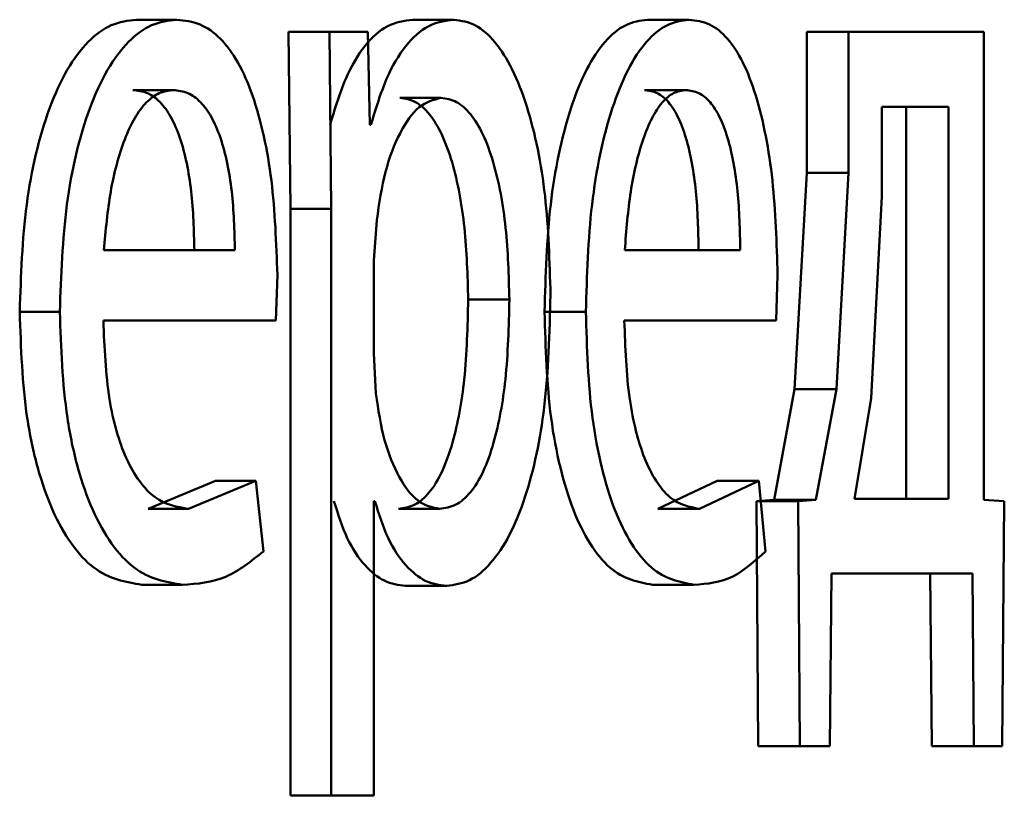
# Paper-space layout 'Лист1' of a CAD drawing. Units: millimetres. Extents: x -4580 to 4867, y -4248 to 3914.
# Drawn here: x -2955 to -2953, y 2324 to 2326 of the extents above; entities that cross this region are included whole.
import ezdxf

# ---------------------------------------------------------------- set-up
doc = ezdxf.new("R2010")
doc.units = ezdxf.units.MM

psp = doc.layouts.new('Лист1')

# ---------------------------------------------------------------- linework, layer by layer
at = {"color": 7, "linetype": 'Continuous', "lineweight": 50}
for p, q in [((-2954.7899, 2325.6968), (-2954.7008, 2325.6968)), ((-2954.1803, 2325.6968), (-2954.0898, 2325.6968)), ((-2953.6629, 2325.6968), (-2953.5712, 2325.6968)), ((-2954.4542, 2325.6697), (-2954.4499, 2325.2795)), ((-2954.4542, 2325.6697), (-2954.3643, 2325.6697)), ((-2954.3643, 2325.6697), (-2954.36, 2325.2795)), ((-2954.2792, 2325.6697), (-2954.3643, 2325.6697)), ((-2954.2749, 2325.465), (-2954.2792, 2325.6697)), ((-2953.3118, 2325.6697), (-2953.3118, 2325.3589)), ((-2953.3118, 2325.6697), (-2953.2194, 2325.6697)), ((-2953.2194, 2325.6697), (-2953.2194, 2325.3589)), ((-2952.9215, 2325.6697), (-2953.2194, 2325.6697)), ((-2952.9215, 2324.6374), (-2952.9215, 2325.6697)), ((-2954.7978, 2325.5416), (-2954.7086, 2325.5416)), ((-2953.6698, 2325.5416), (-2953.5782, 2325.5416)), ((-2954.2088, 2325.5243), (-2954.1184, 2325.5243)), ((-2953.1463, 2325.5046), (-2953.1463, 2325.307)), ((-2952.9994, 2325.5046), (-2953.1463, 2325.5046)), ((-2953.0924, 2324.6399), (-2953.0924, 2325.5046)), ((-2952.9994, 2324.6399), (-2952.9994, 2325.5046)), ((-2954.2728, 2325.465), (-2954.2749, 2325.465)), ((-2953.3118, 2325.3589), (-2953.3384, 2324.8819)), ((-2953.3118, 2325.3589), (-2953.2194, 2325.3589)), ((-2953.2194, 2325.3589), (-2953.246, 2324.8819)), ((-2953.1463, 2325.307), (-2953.1697, 2324.8621)), ((-2954.4499, 2325.2795), (-2954.4499, 2323.9858)), ((-2954.4499, 2325.2795), (-2954.36, 2325.2795)), ((-2954.36, 2325.2795), (-2954.36, 2323.9858)), ((-2954.2599, 2325.2548), (-2954.2663, 2325.1659)), ((-2954.5726, 2325.1881), (-2954.8615, 2325.1881)), ((-2953.4582, 2325.1881), (-2953.713, 2325.1881)), ((-2954.2663, 2325.1659), (-2954.2663, 2324.9609)), ((-2954.4823, 2325.0329), (-2954.479, 2325.1338)), ((-2953.3788, 2325.0329), (-2953.3759, 2325.1338)), ((-2954.0582, 2325.0795), (-2953.9674, 2325.0795)), ((-2955.0471, 2325.0526), (-2954.9586, 2325.0526)), ((-2953.89, 2325.0526), (-2953.7989, 2325.0526)), ((-2954.4823, 2325.0329), (-2954.8626, 2325.0329)), ((-2953.3788, 2325.0329), (-2953.714, 2325.0329)), ((-2954.2663, 2324.9609), (-2954.262, 2324.872)), ((-2953.3384, 2324.8819), (-2953.3838, 2324.6374)), ((-2953.3384, 2324.8819), (-2953.246, 2324.8819)), ((-2953.246, 2324.8819), (-2953.2916, 2324.6374)), ((-2953.1697, 2324.8621), (-2953.2062, 2324.6399)), ((-2954.6157, 2324.6794), (-2954.7642, 2324.6177)), ((-2954.5262, 2324.6794), (-2954.675, 2324.6177)), ((-2954.6157, 2324.6794), (-2954.5262, 2324.6794)), ((-2954.5098, 2324.5238), (-2954.5262, 2324.6794)), ((-2953.5095, 2324.6794), (-2953.6402, 2324.6177)), ((-2953.4175, 2324.6794), (-2953.5485, 2324.6177)), ((-2953.5095, 2324.6794), (-2953.4175, 2324.6794)), ((-2953.403, 2324.5238), (-2953.4175, 2324.6794)), ((-2954.2642, 2324.635), (-2954.2663, 2324.635)), ((-2954.2663, 2323.9858), (-2954.2663, 2324.635)), ((-2953.3838, 2324.6374), (-2953.4228, 2324.635)), ((-2953.4228, 2324.635), (-2953.419, 2324.0945)), ((-2953.4228, 2324.635), (-2953.3306, 2324.635)), ((-2953.3838, 2324.6374), (-2953.2916, 2324.6374)), ((-2953.2916, 2324.6374), (-2953.3306, 2324.635)), ((-2953.3306, 2324.635), (-2953.3268, 2324.0945)), ((-2952.9994, 2324.6399), (-2953.2062, 2324.6399)), ((-2952.8761, 2324.635), (-2952.9215, 2324.6374)), ((-2952.8806, 2324.0945), (-2952.8761, 2324.635)), ((-2954.7642, 2324.6177), (-2954.675, 2324.6177)), ((-2954.212, 2324.6177), (-2954.1215, 2324.6177)), ((-2953.6402, 2324.6177), (-2953.5485, 2324.6177)), ((-2953.2611, 2324.0945), (-2953.2573, 2324.4748)), ((-2952.9466, 2324.4748), (-2953.2573, 2324.4748)), ((-2953.0397, 2324.4748), (-2953.0361, 2324.0945)), ((-2952.9466, 2324.4748), (-2952.943, 2324.0945)), ((-2954.7776, 2324.4501), (-2954.6884, 2324.4501)), ((-2954.1962, 2324.4476), (-2954.1057, 2324.4476)), ((-2953.6521, 2324.4501), (-2953.5604, 2324.4501)), ((-2953.419, 2324.0945), (-2953.3268, 2324.0945)), ((-2953.2611, 2324.0945), (-2953.3268, 2324.0945)), ((-2953.0361, 2324.0945), (-2952.943, 2324.0945)), ((-2952.8806, 2324.0945), (-2952.943, 2324.0945)), ((-2954.4499, 2323.9858), (-2954.36, 2323.9858)), ((-2954.2663, 2323.9858), (-2954.36, 2323.9858))]:
    psp.add_line(p, q, dxfattribs=at)
for points, knots in [([(-2954.7899, 2325.6968), (-2954.8085, 2325.6946), (-2954.8447, 2325.6901), (-2954.8969, 2325.6516), (-2954.9438, 2325.5893), (-2954.9956, 2325.4753), (-2955.039, 2325.292), (-2955.0444, 2325.1325), (-2955.0471, 2325.0526)], [0, 0, 0, 0, 0.12836, 0.250357, 0.374449, 0.500677, 0.75003, 1, 1, 1, 1]), ([(-2954.7008, 2325.6968), (-2954.7194, 2325.6946), (-2954.7557, 2325.6901), (-2954.808, 2325.6516), (-2954.855, 2325.5894), (-2954.9069, 2325.4754), (-2954.9504, 2325.2921), (-2954.9558, 2325.1325), (-2954.9586, 2325.0526)], [0, 0, 0, 0, 0.128504, 0.250637, 0.374785, 0.501049, 0.750269, 1, 1, 1, 1]), ([(-2954.479, 2325.1338), (-2954.4815, 2325.2041), (-2954.4864, 2325.3443), (-2954.5215, 2325.506), (-2954.5647, 2325.6054), (-2954.6044, 2325.6589), (-2954.6506, 2325.6913), (-2954.6836, 2325.695), (-2954.7008, 2325.6968)], [0, 0, 0, 0, 0.2497545, 0.4989541, 0.6209497, 0.7404545, 0.8646572, 1, 1, 1, 1]), ([(-2954.1803, 2325.6968), (-2954.1993, 2325.6943), (-2954.2358, 2325.6893), (-2954.2871, 2325.6434), (-2954.3312, 2325.569), (-2954.3521, 2325.5004), (-2954.3629, 2325.465)], [0, 0, 0, 0, 0.263401, 0.506228, 0.745773, 1, 1, 1, 1]), ([(-2954.0898, 2325.6968), (-2954.1088, 2325.6943), (-2954.1455, 2325.6893), (-2954.1968, 2325.6435), (-2954.241, 2325.569), (-2954.262, 2325.5004), (-2954.2728, 2325.465)], [0, 0, 0, 0, 0.263556, 0.506464, 0.745967, 1, 1, 1, 1]), ([(-2953.8767, 2325.0893), (-2953.8788, 2325.1631), (-2953.883, 2325.3104), (-2953.9175, 2325.4812), (-2953.9596, 2325.5896), (-2953.9984, 2325.6506), (-2954.0425, 2325.6897), (-2954.0738, 2325.6945), (-2954.0898, 2325.6968)], [0, 0, 0, 0, 0.249789, 0.499079, 0.625846, 0.749471, 0.872805, 1, 1, 1, 1]), ([(-2953.6629, 2325.6968), (-2953.6793, 2325.6946), (-2953.7112, 2325.6901), (-2953.7573, 2325.6515), (-2953.7987, 2325.5893), (-2953.8445, 2325.4752), (-2953.8828, 2325.2919), (-2953.8876, 2325.1325), (-2953.89, 2325.0526)], [0, 0, 0, 0, 0.1283487, 0.2503556, 0.3744358, 0.5006747, 0.7500295, 1, 1, 1, 1]), ([(-2953.5712, 2325.6968), (-2953.5876, 2325.6946), (-2953.6197, 2325.6901), (-2953.6658, 2325.6515), (-2953.7073, 2325.5893), (-2953.7532, 2325.4753), (-2953.7916, 2325.292), (-2953.7965, 2325.1325), (-2953.7989, 2325.0526)], [0, 0, 0, 0, 0.1284926, 0.2506355, 0.3747717, 0.5010471, 0.7502687, 1, 1, 1, 1]), ([(-2953.3759, 2325.1338), (-2953.3781, 2325.2041), (-2953.3824, 2325.3443), (-2953.4133, 2325.506), (-2953.4513, 2325.6054), (-2953.4863, 2325.6589), (-2953.5269, 2325.6913), (-2953.556, 2325.695), (-2953.5712, 2325.6968)], [0, 0, 0, 0, 0.2497511, 0.4989519, 0.6209745, 0.7404942, 0.8646904, 1, 1, 1, 1]), ([(-2954.7086, 2325.5416), (-2954.7191, 2325.5403), (-2954.7394, 2325.5377), (-2954.7685, 2325.5161), (-2954.7944, 2325.4812), (-2954.8234, 2325.4183), (-2954.8498, 2325.3196), (-2954.8576, 2325.232), (-2954.8615, 2325.1881)], [0, 0, 0, 0, 0.129139, 0.251474, 0.373238, 0.500749, 0.750255, 1, 1, 1, 1]), ([(-2954.662, 2325.1881), (-2954.6631, 2325.2319), (-2954.6654, 2325.3194), (-2954.6863, 2325.4213), (-2954.7129, 2325.4839), (-2954.7375, 2325.5176), (-2954.7663, 2325.5381), (-2954.787, 2325.5404), (-2954.7978, 2325.5416)], [0, 0, 0, 0, 0.250062, 0.4994, 0.620689, 0.739698, 0.863923, 1, 1, 1, 1]), ([(-2954.5726, 2325.1881), (-2954.5737, 2325.2319), (-2954.576, 2325.3194), (-2954.5969, 2325.4213), (-2954.6236, 2325.4839), (-2954.6483, 2325.5176), (-2954.6772, 2325.5381), (-2954.6978, 2325.5404), (-2954.7086, 2325.5416)], [0, 0, 0, 0, 0.249823, 0.499017, 0.620317, 0.739401, 0.863755, 1, 1, 1, 1]), ([(-2953.5782, 2325.5416), (-2953.5874, 2325.5403), (-2953.6053, 2325.5377), (-2953.6309, 2325.5161), (-2953.6538, 2325.4811), (-2953.6794, 2325.4183), (-2953.7027, 2325.3196), (-2953.7095, 2325.232), (-2953.713, 2325.1881)], [0, 0, 0, 0, 0.129085, 0.251394, 0.373173, 0.500747, 0.750255, 1, 1, 1, 1]), ([(-2953.5501, 2325.1881), (-2953.5511, 2325.232), (-2953.5531, 2325.3195), (-2953.5715, 2325.4213), (-2953.5949, 2325.484), (-2953.6167, 2325.5176), (-2953.6421, 2325.5381), (-2953.6603, 2325.5404), (-2953.6698, 2325.5416)], [0, 0, 0, 0, 0.250061, 0.499397, 0.620629, 0.739629, 0.863878, 1, 1, 1, 1]), ([(-2953.4582, 2325.1881), (-2953.4592, 2325.232), (-2953.4612, 2325.3195), (-2953.4796, 2325.4214), (-2953.5031, 2325.484), (-2953.5249, 2325.5176), (-2953.5504, 2325.5381), (-2953.5686, 2325.5404), (-2953.5782, 2325.5416)], [0, 0, 0, 0, 0.249822, 0.499014, 0.620257, 0.739331, 0.863711, 1, 1, 1, 1]), ([(-2954.1184, 2325.5243), (-2954.1347, 2325.5201), (-2954.1673, 2325.5116), (-2954.2099, 2325.4506), (-2954.2435, 2325.3641), (-2954.2544, 2325.2916), (-2954.2599, 2325.2548)], [0, 0, 0, 0, 0.2500236, 0.4998476, 0.7462134, 1, 1, 1, 1]), ([(-2954.0582, 2325.0795), (-2954.0597, 2325.1327), (-2954.0626, 2325.239), (-2954.0858, 2325.364), (-2954.115, 2325.445), (-2954.1427, 2325.4905), (-2954.1745, 2325.5191), (-2954.1972, 2325.5226), (-2954.2088, 2325.5243)], [0, 0, 0, 0, 0.250128, 0.49969, 0.62715, 0.74938, 0.87182, 1, 1, 1, 1]), ([(-2953.9674, 2325.0795), (-2953.9689, 2325.1327), (-2953.9718, 2325.239), (-2953.995, 2325.3641), (-2954.0244, 2325.4451), (-2954.0521, 2325.4905), (-2954.084, 2325.5191), (-2954.1067, 2325.5226), (-2954.1184, 2325.5243)], [0, 0, 0, 0, 0.2499026, 0.4993253, 0.6267902, 0.7490903, 0.8716566, 1, 1, 1, 1]), ([(-2954.212, 2324.6177), (-2954.1998, 2324.6195), (-2954.1763, 2324.6227), (-2954.1432, 2324.6515), (-2954.1145, 2324.6984), (-2954.0855, 2324.7799), (-2954.0622, 2324.9099), (-2954.0596, 2325.0202), (-2954.0582, 2325.0795)], [0, 0, 0, 0, 0.129174, 0.250139, 0.373017, 0.500257, 0.731004, 1, 1, 1, 1]), ([(-2954.1215, 2324.6177), (-2954.1094, 2324.6195), (-2954.0858, 2324.6227), (-2954.0526, 2324.6515), (-2954.0239, 2324.6983), (-2953.9948, 2324.7799), (-2953.9715, 2324.9099), (-2953.9688, 2325.0202), (-2953.9674, 2325.0795)], [0, 0, 0, 0, 0.12934, 0.250433, 0.373383, 0.500627, 0.731244, 1, 1, 1, 1]), ([(-2954.1057, 2324.4476), (-2954.0887, 2324.4501), (-2954.0552, 2324.4549), (-2954.0077, 2324.4948), (-2953.9655, 2324.5574), (-2953.921, 2324.6675), (-2953.8831, 2324.848), (-2953.8789, 2325.0056), (-2953.8767, 2325.0893)], [0, 0, 0, 0, 0.1270804, 0.2505721, 0.3751359, 0.5009338, 0.7347399, 1, 1, 1, 1]), ([(-2955.0471, 2325.0526), (-2955.0444, 2324.9731), (-2955.0403, 2324.853), (-2955.0094, 2324.7076), (-2954.9764, 2324.6124), (-2954.934, 2324.537), (-2954.8682, 2324.4659), (-2954.8137, 2324.4564), (-2954.7776, 2324.4501)], [0, 0, 0, 0, 0.249754, 0.3773, 0.500107, 0.623681, 0.750414, 1, 1, 1, 1]), ([(-2954.9586, 2325.0526), (-2954.9558, 2324.9731), (-2954.9517, 2324.8529), (-2954.9208, 2324.7075), (-2954.8876, 2324.6124), (-2954.8452, 2324.537), (-2954.7793, 2324.4659), (-2954.7247, 2324.4564), (-2954.6884, 2324.4501)], [0, 0, 0, 0, 0.249492, 0.376913, 0.499719, 0.6233, 0.750144, 1, 1, 1, 1]), ([(-2953.89, 2325.0526), (-2953.8876, 2324.9731), (-2953.884, 2324.853), (-2953.8567, 2324.7077), (-2953.8275, 2324.6125), (-2953.7901, 2324.5371), (-2953.732, 2324.4659), (-2953.6839, 2324.4564), (-2953.6521, 2324.4501)], [0, 0, 0, 0, 0.249756, 0.377306, 0.50011, 0.623698, 0.750417, 1, 1, 1, 1]), ([(-2953.7989, 2325.0526), (-2953.7965, 2324.9731), (-2953.7928, 2324.853), (-2953.7655, 2324.7077), (-2953.7362, 2324.6125), (-2953.6987, 2324.5371), (-2953.6405, 2324.4659), (-2953.5923, 2324.4564), (-2953.5604, 2324.4501)], [0, 0, 0, 0, 0.249494, 0.376919, 0.499722, 0.623318, 0.750148, 1, 1, 1, 1]), ([(-2954.675, 2324.6177), (-2954.7001, 2324.622), (-2954.7379, 2324.6285), (-2954.7837, 2324.6764), (-2954.8126, 2324.7267), (-2954.8348, 2324.7889), (-2954.8569, 2324.8887), (-2954.8603, 2324.9739), (-2954.8626, 2325.0329)], [0, 0, 0, 0, 0.249921, 0.3774, 0.500336, 0.61495, 0.733369, 1, 1, 1, 1]), ([(-2953.5485, 2324.6177), (-2953.5706, 2324.622), (-2953.6039, 2324.6285), (-2953.6443, 2324.6765), (-2953.6699, 2324.7268), (-2953.6894, 2324.789), (-2953.709, 2324.8888), (-2953.7119, 2324.974), (-2953.714, 2325.0329)], [0, 0, 0, 0, 0.249917, 0.377381, 0.500333, 0.614947, 0.733373, 1, 1, 1, 1]), ([(-2954.262, 2324.872), (-2954.2565, 2324.8364), (-2954.2456, 2324.7661), (-2954.2118, 2324.6844), (-2954.1695, 2324.6279), (-2954.1376, 2324.6211), (-2954.1215, 2324.6177)], [0, 0, 0, 0, 0.2528663, 0.499744, 0.7474797, 1, 1, 1, 1]), ([(-2954.3543, 2324.635), (-2954.3451, 2324.6063), (-2954.3266, 2324.548), (-2954.2868, 2324.4904), (-2954.2427, 2324.454), (-2954.2119, 2324.4498), (-2954.1962, 2324.4476)], [0, 0, 0, 0, 0.2469278, 0.4996702, 0.7432259, 1, 1, 1, 1]), ([(-2954.2642, 2324.635), (-2954.255, 2324.6063), (-2954.2364, 2324.548), (-2954.1966, 2324.4904), (-2954.1523, 2324.4539), (-2954.1215, 2324.4498), (-2954.1057, 2324.4476)], [0, 0, 0, 0, 0.246718, 0.4994515, 0.7430612, 1, 1, 1, 1]), ([(-2954.6884, 2324.4501), (-2954.6556, 2324.4524), (-2954.5939, 2324.4567), (-2954.5366, 2324.5025), (-2954.5098, 2324.5238)], [0, 0, 0, 0, 0.5325295, 1, 1, 1, 1]), ([(-2953.5604, 2324.4501), (-2953.5314, 2324.4524), (-2953.477, 2324.4567), (-2953.4265, 2324.5025), (-2953.403, 2324.5238)], [0, 0, 0, 0, 0.532747, 1, 1, 1, 1])]:
    psp.add_open_spline(points, degree=3, knots=knots, dxfattribs=at)

doc.saveas('drawing.dxf')
